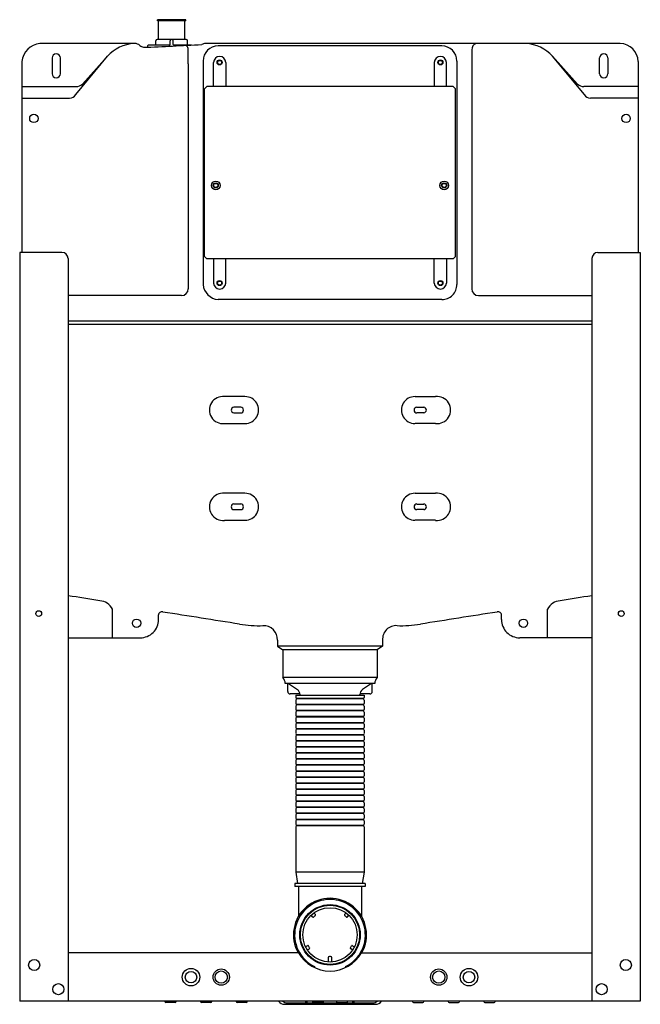
# Model space of a CAD drawing. Extents: x 689.2 to 709.4, y 116.9 to 149.
import ezdxf

# ---------------------------------------------------------------- set-up
doc = ezdxf.new("R2010")
doc.units = 0
doc.header["$LTSCALE"] = 0.64311
doc.layers.get('0').update_dxf_attribs({"color": 255, "linetype": 'CONTINUOUS'})
doc.layers.get('DEFPOINTS').update_dxf_attribs({"linetype": 'CONTINUOUS'})
doc.styles.get("Standard").update_dxf_attribs({"font": 'txt', "width": 0.8})

msp = doc.modelspace()

# ---------------------------------------------------------------- linework, layer by layer
for p, q in [((694.604, 148.995), (693.675, 148.995)), ((693.675, 148.955), (693.675, 148.995)), ((694.604, 148.955), (693.675, 148.955)), ((693.706, 148.345), (693.706, 148.955)), ((694.572, 148.345), (694.572, 148.955)), ((694.604, 148.955), (694.604, 148.995)), ((693.627, 148.187), (693.627, 148.306)), ((694.612, 148.345), (693.667, 148.345)), ((694.09, 148.187), (694.091, 148.306)), ((694.188, 148.187), (694.188, 148.306)), ((694.651, 148.187), (694.651, 148.306)), ((692.938, 148.219), (689.847, 148.219)), ((693.088, 148.168), (693.088, 148.168)), ((693.363, 148.1), (693.363, 148.148)), ((694.072, 148.168), (693.382, 148.168)), ((694.789, 148.168), (694.208, 148.168)), ((708.747, 148.219), (695.237, 148.219)), ((702.938, 148.14), (695.655, 148.14)), ((690.242, 147.746), (690.242, 147.235)), ((690.517, 147.235), (690.517, 147.746)), ((691.012, 146.552), (692.045, 147.803)), ((691.231, 146.889), (692.045, 147.803)), ((695.163, 147.648), (695.163, 140.365)), ((703.431, 147.648), (703.431, 140.365)), ((707.582, 146.552), (706.548, 147.803)), ((707.362, 146.889), (706.548, 147.803)), ((708.076, 147.235), (708.076, 147.746)), ((708.352, 147.746), (708.352, 147.235)), ((689.257, 147.63), (689.257, 141.408)), ((694.681, 147.559), (694.681, 140.227)), ((695.505, 146.815), (695.505, 147.601)), ((695.899, 147.601), (695.899, 146.815)), ((702.695, 147.601), (702.695, 146.815)), ((703.089, 146.815), (703.089, 147.601)), ((703.912, 147.559), (703.912, 140.227)), ((709.336, 147.63), (709.336, 141.408)), ((689.257, 146.817), (691.026, 146.817)), ((695.208, 146.737), (695.287, 146.815)), ((695.208, 141.276), (695.208, 146.737)), ((703.307, 146.815), (695.287, 146.815)), ((703.385, 146.737), (703.307, 146.815)), ((703.385, 141.276), (703.385, 146.737)), ((709.336, 146.817), (707.568, 146.817)), ((689.257, 146.44), (690.812, 146.44)), ((709.336, 146.44), (707.781, 146.44)), ((690.566, 141.408), (689.188, 141.408)), ((689.188, 141.408), (689.188, 116.998)), ((695.208, 141.276), (695.287, 141.197)), ((703.385, 141.276), (703.307, 141.197)), ((708.027, 141.408), (709.405, 141.408)), ((709.405, 141.408), (709.405, 116.998)), ((690.763, 141.211), (690.763, 116.998)), ((703.307, 141.197), (695.287, 141.197)), ((695.505, 141.197), (695.505, 140.411)), ((695.899, 140.411), (695.899, 141.197)), ((702.695, 140.411), (702.695, 141.197)), ((703.089, 141.197), (703.089, 140.411)), ((707.83, 141.211), (707.83, 116.998)), ((694.454, 140), (690.763, 140)), ((704.139, 140), (707.83, 140)), ((702.942, 139.872), (695.655, 139.872)), ((707.83, 139.168), (690.763, 139.168)), ((707.83, 139.056), (690.763, 139.056)), ((696.525, 136.71), (695.858, 136.71)), ((702.069, 136.71), (702.736, 136.71)), ((696.387, 136.362), (696.163, 136.362)), ((696.163, 136.178), (696.387, 136.178)), ((702.128, 136.362), (702.351, 136.362)), ((702.351, 136.178), (702.128, 136.178)), ((695.858, 135.83), (696.528, 135.83)), ((702.736, 135.83), (702.066, 135.83)), ((696.525, 133.556), (695.858, 133.556)), ((702.069, 133.556), (702.736, 133.556)), ((696.387, 133.208), (696.163, 133.208)), ((702.128, 133.208), (702.351, 133.208)), ((696.163, 133.024), (696.387, 133.024)), ((702.351, 133.024), (702.128, 133.024)), ((695.858, 132.676), (696.528, 132.676)), ((702.736, 132.676), (702.066, 132.676)), ((692.211, 128.849), (692.211, 129.784)), ((706.382, 128.849), (706.382, 129.784)), ((693.708, 129.44), (693.708, 129.591)), ((704.885, 129.44), (704.885, 129.591)), ((690.763, 128.849), (693.118, 128.849)), ((697.584, 128.769), (697.584, 128.573)), ((701.009, 128.769), (701.009, 128.573)), ((707.83, 128.849), (705.476, 128.849)), ((701.009, 128.573), (697.584, 128.573)), ((697.584, 128.573), (697.761, 128.455)), ((700.832, 128.455), (697.761, 128.455)), ((697.761, 128.455), (697.761, 127.55)), ((701.009, 128.573), (700.832, 128.455)), ((700.832, 128.455), (700.832, 127.55)), ((700.832, 127.55), (697.761, 127.55)), ((700.753, 127.353), (697.84, 127.353)), ((697.919, 127.097), (697.919, 127.353)), ((697.949, 127.353), (698.235, 127.157)), ((700.645, 127.353), (700.359, 127.157)), ((700.675, 127.097), (700.675, 127.353)), ((698.319, 127.018), (697.998, 127.018)), ((698.183, 126.979), (698.183, 126.903)), ((698.183, 126.979), (700.411, 126.979)), ((698.183, 126.818), (698.183, 126.706)), ((700.387, 126.866), (698.207, 126.866)), ((700.387, 126.855), (698.207, 126.855)), ((698.32, 126.979), (698.32, 126.994)), ((700.273, 126.979), (700.273, 126.994)), ((700.596, 127.018), (700.275, 127.018)), ((700.411, 126.979), (700.411, 126.903)), ((700.411, 126.818), (700.411, 126.706)), ((698.183, 126.621), (698.183, 126.509)), ((700.387, 126.669), (698.207, 126.669)), ((700.387, 126.658), (698.207, 126.658)), ((700.387, 126.473), (698.207, 126.473)), ((700.387, 126.461), (698.207, 126.461)), ((700.411, 126.621), (700.411, 126.509)), ((698.183, 126.425), (698.183, 126.313)), ((698.183, 126.228), (698.183, 126.116)), ((700.387, 126.276), (698.207, 126.276)), ((700.387, 126.264), (698.207, 126.264)), ((700.411, 126.425), (700.411, 126.313)), ((700.411, 126.228), (700.411, 126.116)), ((698.183, 126.031), (698.183, 125.919)), ((698.183, 125.834), (698.183, 125.722)), ((700.387, 126.079), (698.207, 126.079)), ((700.387, 126.068), (698.207, 126.068)), ((700.387, 125.882), (698.207, 125.882)), ((700.387, 125.871), (698.207, 125.871)), ((700.411, 126.031), (700.411, 125.919)), ((700.411, 125.834), (700.411, 125.722)), ((698.183, 125.637), (698.183, 125.525)), ((700.387, 125.685), (698.207, 125.685)), ((700.387, 125.674), (698.207, 125.674)), ((700.411, 125.637), (700.411, 125.525)), ((698.183, 125.44), (698.183, 125.328)), ((698.183, 125.243), (698.183, 125.131)), ((700.387, 125.488), (698.207, 125.488)), ((700.387, 125.477), (698.207, 125.477)), ((700.387, 125.292), (698.207, 125.292)), ((700.387, 125.28), (698.207, 125.28)), ((700.411, 125.44), (700.411, 125.328)), ((700.411, 125.243), (700.411, 125.131)), ((698.183, 125.047), (698.183, 124.935)), ((698.183, 124.85), (698.183, 124.738)), ((700.387, 125.095), (698.207, 125.095)), ((700.387, 125.083), (698.207, 125.083)), ((700.387, 124.898), (698.207, 124.898)), ((700.387, 124.887), (698.207, 124.887)), ((700.411, 125.047), (700.411, 124.935)), ((700.411, 124.85), (700.411, 124.738)), ((698.183, 124.653), (698.183, 124.541)), ((700.387, 124.701), (698.207, 124.701)), ((700.387, 124.69), (698.207, 124.69)), ((700.411, 124.653), (700.411, 124.541)), ((698.183, 124.456), (698.183, 124.344)), ((698.183, 124.259), (698.183, 124.147)), ((700.387, 124.504), (698.207, 124.504)), ((700.387, 124.493), (698.207, 124.493)), ((700.387, 124.307), (698.207, 124.307)), ((700.387, 124.296), (698.207, 124.296)), ((700.411, 124.456), (700.411, 124.344)), ((700.411, 124.259), (700.411, 124.147)), ((698.183, 124.062), (698.183, 123.95)), ((700.387, 124.11), (698.207, 124.11)), ((700.387, 124.099), (698.207, 124.099)), ((700.387, 123.914), (698.207, 123.914)), ((700.387, 123.902), (698.207, 123.902)), ((700.411, 124.062), (700.411, 123.95)), ((698.183, 123.865), (698.183, 123.753)), ((698.183, 123.669), (698.183, 123.557)), ((700.387, 123.717), (698.207, 123.717)), ((700.387, 123.705), (698.207, 123.705)), ((700.411, 123.865), (700.411, 123.753)), ((700.411, 123.669), (700.411, 123.557)), ((698.183, 123.472), (698.183, 123.36)), ((698.183, 123.275), (698.183, 123.163)), ((700.387, 123.52), (698.207, 123.52)), ((700.387, 123.509), (698.207, 123.509)), ((700.387, 123.323), (698.207, 123.323)), ((700.387, 123.312), (698.207, 123.312)), ((700.411, 123.472), (700.411, 123.36)), ((700.411, 123.275), (700.411, 123.163)), ((698.183, 123.078), (698.183, 122.966)), ((700.387, 123.126), (698.207, 123.126)), ((700.387, 123.115), (698.207, 123.115)), ((700.387, 122.929), (698.207, 122.929)), ((700.411, 123.078), (700.411, 122.966)), ((698.183, 122.881), (698.183, 122.769)), ((698.183, 122.684), (698.183, 121.211)), ((700.387, 122.918), (698.207, 122.918)), ((700.387, 122.732), (698.207, 122.732)), ((700.387, 122.721), (698.207, 122.721)), ((700.411, 122.881), (700.411, 122.769)), ((700.411, 122.684), (700.411, 121.211)), ((700.411, 121.211), (698.183, 121.211)), ((698.183, 121.211), (698.243, 120.837)), ((700.411, 121.211), (700.35, 120.837)), ((700.438, 120.837), (698.155, 120.837)), ((698.155, 120.837), (698.155, 120.739)), ((700.438, 120.739), (698.155, 120.739)), ((698.273, 120.739), (698.273, 119.773)), ((700.32, 120.739), (700.32, 119.773)), ((700.438, 120.837), (700.438, 120.739)), ((698.731, 119.747), (698.683, 119.803)), ((698.818, 119.79), (698.763, 119.744)), ((698.774, 119.879), (698.821, 119.822)), ((699.82, 119.879), (699.772, 119.822)), ((699.775, 119.79), (699.831, 119.744)), ((699.863, 119.747), (699.91, 119.803)), ((698.565, 118.811), (698.501, 118.775)), ((698.632, 118.74), (698.596, 118.803)), ((699.961, 118.74), (699.998, 118.803)), ((700.029, 118.811), (700.093, 118.775)), ((698.274, 118.573), (690.763, 118.573)), ((698.56, 118.672), (698.624, 118.709)), ((699.316, 118.457), (699.277, 118.457)), ((700.034, 118.672), (699.97, 118.709)), ((700.32, 118.573), (707.83, 118.573)), ((698.791, 118.129), (698.791, 118.097)), ((699.238, 118.418), (699.238, 118.28)), ((699.356, 118.28), (699.356, 118.418)), ((699.803, 118.129), (699.803, 118.097)), ((709.405, 116.998), (689.188, 116.998)), ((693.919, 116.989), (693.919, 116.998)), ((694.251, 116.959), (693.948, 116.959)), ((694.281, 116.998), (694.281, 116.989)), ((695.08, 116.989), (695.08, 116.998)), ((695.413, 116.959), (695.11, 116.959)), ((695.442, 116.998), (695.442, 116.989)), ((696.242, 116.989), (696.242, 116.998)), ((696.574, 116.959), (696.271, 116.959)), ((696.604, 116.998), (696.604, 116.989)), ((697.814, 116.9), (700.78, 116.9)), ((697.892, 116.947), (700.701, 116.947)), ((698.509, 116.947), (698.509, 116.998)), ((698.557, 116.947), (698.557, 116.998)), ((698.722, 116.989), (698.722, 116.998)), ((699.055, 116.959), (698.751, 116.959)), ((699.084, 116.998), (699.084, 116.989)), ((699.509, 116.998), (699.509, 116.989)), ((699.539, 116.959), (699.842, 116.959)), ((699.872, 116.989), (699.872, 116.998)), ((700.037, 116.947), (700.037, 116.998)), ((700.084, 116.947), (700.084, 116.998)), ((701.99, 116.998), (701.99, 116.989)), ((702.019, 116.959), (702.322, 116.959)), ((702.352, 116.989), (702.352, 116.998)), ((703.151, 116.998), (703.151, 116.989)), ((703.181, 116.959), (703.484, 116.959)), ((703.513, 116.989), (703.513, 116.998)), ((704.312, 116.998), (704.312, 116.989)), ((704.342, 116.959), (704.645, 116.959)), ((704.675, 116.989), (704.675, 116.998))]:
    msp.add_line(p, q)
for centre, radius in [((695.702, 147.601), 0.0825), ((695.702, 147.601), 0.065), ((702.892, 147.601), 0.0827), ((702.892, 147.601), 0.065), ((689.651, 145.778), 0.138), ((708.942, 145.778), 0.138), ((695.576, 143.593), 0.142), ((695.576, 143.593), 0.0827), ((695.576, 143.593), 0.0669), ((703.017, 143.593), 0.142), ((703.017, 143.593), 0.0827), ((703.017, 143.593), 0.0669), ((695.702, 140.411), 0.0827), ((695.702, 140.411), 0.065), ((702.892, 140.411), 0.0827), ((702.892, 140.411), 0.065), ((689.809, 129.636), 0.0945), ((708.785, 129.636), 0.0945), ((692.998, 129.321), 0.138), ((705.596, 129.321), 0.138), ((699.297, 119.164), 0.984), ((699.297, 119.164), 0.965), ((699.297, 119.164), 0.886), ((689.661, 118.18), 0.181), ((708.933, 118.18), 0.181), ((694.769, 117.786), 0.285), ((694.769, 117.786), 0.187), ((695.753, 117.786), 0.266), ((695.753, 117.786), 0.201), ((702.84, 117.786), 0.266), ((702.84, 117.786), 0.201), ((703.824, 117.786), 0.285), ((703.824, 117.786), 0.187), ((690.448, 117.392), 0.181), ((708.145, 117.392), 0.181)]:
    msp.add_circle(centre, radius)
for centre, radius, start, end in [((693.667, 148.306), 0.0394, 90, 180), ((694.13, 148.305), 0.0396, 91.0397, 179.7418), ((694.148, 148.305), 0.0396, 0.2582, 88.9603), ((694.612, 148.306), 0.0394, 360, 90), ((689.917, 147.56), 0.663, 96.0388, 173.9334), ((692.999, 146.926), 1.296, 93.9647, 137.4047), ((692.938, 147.973), 0.246, 46.8249, 90.1512), ((693.296, 148.38), 0.296, 230.1573, 254.4922), ((689.673, 240.86), 92.833, 272.18783, 273.3668), ((693.382, 148.148), 0.0197, 90.924, 180), ((693.608, 148.187), 0.0197, 270, 0), ((694.07, 148.188), 0.0199, 276.4767, 359.7418), ((694.208, 148.187), 0.0197, 180.003, 269.997), ((694.461, 148.02), 0.214, 357.7484, 40.5449), ((694.671, 148.187), 0.0197, 180, 270), ((685.077, 147.638), 9.604, 359.5291, 2.2306), ((695.244, 147.984), 0.235, 91.7445, 120.2932), ((695.655, 147.648), 0.492, 90, 180), ((702.938, 147.648), 0.492, 360, 90), ((713.516, 147.638), 9.604, 177.7694, 180.4709), ((704.132, 148.02), 0.214, 111.2877, 182.2516), ((705.594, 146.926), 1.296, 42.5953, 86.0353), ((708.725, 147.608), 0.611, 2.0454, 87.9824), ((690.379, 147.746), 0.138, 0, 180), ((695.702, 147.601), 0.197, 0, 180), ((702.892, 147.601), 0.197, 0, 180), ((708.214, 147.746), 0.138, 0, 180), ((690.379, 147.235), 0.138, 180, 0), ((708.214, 147.235), 0.138, 180, 0), ((691.026, 147.148), 0.331, 270, 308.3469), ((707.568, 147.148), 0.331, 231.6531, 270), ((690.812, 146.674), 0.234, 270, 328.5824), ((707.781, 146.674), 0.234, 211.4176, 270), ((690.566, 141.211), 0.197, 360, 90), ((708.027, 141.211), 0.197, 90, 180), ((695.693, 140.402), 0.531, 184.0523, 265.9477), ((695.702, 140.411), 0.197, 180, 0), ((702.892, 140.411), 0.197, 180, 0), ((702.941, 140.362), 0.49, 270.135, 0.2625), ((694.454, 140.227), 0.227, 270, 0), ((704.139, 140.227), 0.227, 180, 270), ((695.81, 136.27), 0.443, 83.8398, 276.1602), ((696.529, 136.27), 0.44, 269.8016, 90.5699), ((702.064, 136.27), 0.44, 89.4301, 270.1984), ((702.783, 136.27), 0.443, 263.8398, 96.1602), ((696.17, 136.27), 0.0924, 94.5084, 265.4916), ((696.387, 136.27), 0.0921, 270, 90), ((702.128, 136.27), 0.0921, 90, 270), ((702.344, 136.27), 0.0924, 274.5084, 85.4916), ((695.81, 133.116), 0.443, 83.8398, 276.1602), ((696.529, 133.116), 0.44, 269.8016, 90.5699), ((702.064, 133.116), 0.44, 89.4301, 270.1984), ((702.783, 133.116), 0.443, 263.8398, 96.1602), ((696.17, 133.116), 0.0924, 94.5084, 265.4916), ((696.387, 133.116), 0.0921, 270, 90), ((702.128, 133.116), 0.0921, 90, 270), ((702.344, 133.116), 0.0924, 274.5084, 85.4916), ((685.023, 90.085), 40.54, 80.3781, 81.8599), ((691.76, 129.547), 0.509, 27.7491, 85.6247), ((706.833, 129.547), 0.509, 94.3753, 152.2509), ((713.57, 90.085), 40.54, 98.1401, 99.6219), ((693.82, 129.579), 0.113, 75.5567, 173.7227), ((-11811.262, -78836.74), 79950.45, 80.9995582, 81.0013756), ((13209.855, -78836.74), 79950.45, 98.9986244, 99.0004418), ((704.773, 129.579), 0.113, 6.2773, 104.4433), ((693.118, 129.439), 0.591, 270, 0.0387), ((705.476, 129.439), 0.591, 179.9613, 270), ((696.998, 133.427), 4.186, 261.1339, 271.5574), ((697.129, 128.787), 0.455, 357.7435, 92.1606), ((701.45, 128.801), 0.442, 85.9423, 184.1537), ((701.595, 133.427), 4.186, 268.4426, 278.8661), ((697.555, 127.353), 0.285, 360, 43.6028), ((701.039, 127.353), 0.285, 136.3972, 180), ((697.998, 127.097), 0.0787, 180, 270), ((698.123, 126.994), 0.197, 0, 55.5718), ((700.47, 126.994), 0.197, 124.4282, 180), ((700.596, 127.097), 0.0787, 270, 0), ((698.223, 126.903), 0.0405, 180.4671, 246.4536), ((698.223, 126.818), 0.0405, 113.5464, 179.5329), ((698.204, 126.861), 0.00654, 300, 60), ((700.39, 126.861), 0.00654, 120, 240), ((700.37, 126.903), 0.0405, 293.5464, 359.5329), ((700.37, 126.818), 0.0405, 0.4671, 66.4536), ((698.223, 126.707), 0.0405, 180.4671, 246.4536), ((698.223, 126.621), 0.0405, 113.5464, 179.5329), ((698.223, 126.51), 0.0405, 180.4671, 246.4536), ((698.223, 126.424), 0.0405, 113.5464, 179.5329), ((698.204, 126.664), 0.00654, 300, 60), ((698.204, 126.467), 0.00654, 300, 60), ((700.39, 126.664), 0.00654, 120, 240), ((700.39, 126.467), 0.00654, 120, 240), ((700.37, 126.707), 0.0405, 293.5464, 359.5329), ((700.37, 126.621), 0.0405, 0.4671, 66.4536), ((700.37, 126.51), 0.0405, 293.5464, 359.5329), ((700.37, 126.424), 0.0405, 0.4671, 66.4536), ((698.223, 126.313), 0.0405, 180.4671, 246.4536), ((698.223, 126.227), 0.0405, 113.5464, 179.5329), ((698.204, 126.27), 0.00654, 300, 60), ((700.39, 126.27), 0.00654, 120, 240), ((700.37, 126.313), 0.0405, 293.5464, 359.5329), ((700.37, 126.227), 0.0405, 0.4671, 66.4536), ((698.223, 126.116), 0.0405, 180.4671, 246.4536), ((698.223, 126.031), 0.0405, 113.5464, 179.5329), ((698.223, 125.919), 0.0405, 180.4671, 246.4536), ((698.223, 125.834), 0.0405, 113.5464, 179.5329), ((698.204, 126.073), 0.00654, 300, 60), ((698.204, 125.876), 0.00654, 300, 60), ((700.39, 126.073), 0.00654, 120, 240), ((700.39, 125.876), 0.00654, 120, 240), ((700.37, 126.116), 0.0405, 293.5464, 359.5329), ((700.37, 126.031), 0.0405, 0.4671, 66.4536), ((700.37, 125.919), 0.0405, 293.5464, 359.5329), ((700.37, 125.834), 0.0405, 0.4671, 66.4536), ((698.223, 125.722), 0.0405, 180.4671, 246.4536), ((698.223, 125.637), 0.0405, 113.5464, 179.5329), ((698.223, 125.525), 0.0405, 180.4671, 246.4536), ((698.204, 125.68), 0.00654, 300, 60), ((700.39, 125.68), 0.00654, 120, 240), ((700.37, 125.722), 0.0405, 293.5464, 359.5329), ((700.37, 125.637), 0.0405, 0.4671, 66.4536), ((700.37, 125.525), 0.0405, 293.5464, 359.5329), ((698.223, 125.44), 0.0405, 113.5464, 179.5329), ((698.223, 125.329), 0.0405, 180.4671, 246.4536), ((698.223, 125.243), 0.0405, 113.5464, 179.5329), ((698.204, 125.483), 0.00654, 300, 60), ((698.204, 125.286), 0.00654, 300, 60), ((700.39, 125.483), 0.00654, 120, 240), ((700.39, 125.286), 0.00654, 120, 240), ((700.37, 125.44), 0.0405, 0.4671, 66.4536), ((700.37, 125.329), 0.0405, 293.5464, 359.5329), ((700.37, 125.243), 0.0405, 0.4671, 66.4536), ((698.223, 125.132), 0.0405, 180.4671, 246.4536), ((698.223, 125.046), 0.0405, 113.5464, 179.5329), ((698.223, 124.935), 0.0405, 180.4671, 246.4536), ((698.223, 124.849), 0.0405, 113.5464, 179.5329), ((698.204, 125.089), 0.00654, 300, 60), ((698.204, 124.892), 0.00654, 300, 60), ((700.39, 125.089), 0.00654, 120, 240), ((700.39, 124.892), 0.00654, 120, 240), ((700.37, 125.132), 0.0405, 293.5464, 359.5329), ((700.37, 125.046), 0.0405, 0.4671, 66.4536), ((700.37, 124.935), 0.0405, 293.5464, 359.5329), ((700.37, 124.849), 0.0405, 0.4671, 66.4536), ((698.223, 124.738), 0.0405, 180.4671, 246.4536), ((698.223, 124.653), 0.0405, 113.5464, 179.5329), ((698.223, 124.541), 0.0405, 180.4671, 246.4536), ((698.204, 124.695), 0.00654, 300, 60), ((700.39, 124.695), 0.00654, 120, 240), ((700.37, 124.738), 0.0405, 293.5464, 359.5329), ((700.37, 124.653), 0.0405, 0.4671, 66.4536), ((700.37, 124.541), 0.0405, 293.5464, 359.5329), ((698.223, 124.456), 0.0405, 113.5464, 179.5329), ((698.223, 124.344), 0.0405, 180.4671, 246.4536), ((698.223, 124.259), 0.0405, 113.5464, 179.5329), ((698.204, 124.498), 0.00654, 300, 60), ((698.204, 124.302), 0.00654, 300, 60), ((700.39, 124.498), 0.00654, 120, 240), ((700.39, 124.302), 0.00654, 120, 240), ((700.37, 124.456), 0.0405, 0.4671, 66.4536), ((700.37, 124.344), 0.0405, 293.5464, 359.5329), ((700.37, 124.259), 0.0405, 0.4671, 66.4536), ((698.223, 124.148), 0.0405, 180.4671, 246.4536), ((698.223, 124.062), 0.0405, 113.5464, 179.5329), ((698.223, 123.951), 0.0405, 180.4671, 246.4536), ((698.223, 123.865), 0.0405, 113.5464, 179.5329), ((698.204, 124.105), 0.00654, 300, 60), ((698.204, 123.908), 0.00654, 300, 60), ((700.39, 124.105), 0.00654, 120, 240), ((700.39, 123.908), 0.00654, 120, 240), ((700.37, 124.148), 0.0405, 293.5464, 359.5329), ((700.37, 124.062), 0.0405, 0.4671, 66.4536), ((700.37, 123.951), 0.0405, 293.5464, 359.5329), ((700.37, 123.865), 0.0405, 0.4671, 66.4536), ((698.223, 123.754), 0.0405, 180.4671, 246.4536), ((698.223, 123.668), 0.0405, 113.5464, 179.5329), ((698.204, 123.711), 0.00654, 300, 60), ((700.39, 123.711), 0.00654, 120, 240), ((700.37, 123.754), 0.0405, 293.5464, 359.5329), ((700.37, 123.668), 0.0405, 0.4671, 66.4536), ((698.223, 123.557), 0.0405, 180.4671, 246.4536), ((698.223, 123.471), 0.0405, 113.5464, 179.5329), ((698.223, 123.36), 0.0405, 180.4671, 246.4536), ((698.223, 123.275), 0.0405, 113.5464, 179.5329), ((698.204, 123.514), 0.00654, 300, 60), ((698.204, 123.317), 0.00654, 300, 60), ((700.39, 123.514), 0.00654, 120, 240), ((700.39, 123.317), 0.00654, 120, 240), ((700.37, 123.557), 0.0405, 293.5464, 359.5329), ((700.37, 123.471), 0.0405, 0.4671, 66.4536), ((700.37, 123.36), 0.0405, 293.5464, 359.5329), ((700.37, 123.275), 0.0405, 0.4671, 66.4536), ((698.223, 123.163), 0.0405, 180.4671, 246.4536), ((698.223, 123.078), 0.0405, 113.5464, 179.5329), ((698.223, 122.966), 0.0405, 180.4671, 246.4536), ((698.204, 123.121), 0.00654, 300, 60), ((698.204, 122.924), 0.00654, 300, 60), ((700.39, 123.121), 0.00654, 120, 240), ((700.39, 122.924), 0.00654, 120, 240), ((700.37, 123.163), 0.0405, 293.5464, 359.5329), ((700.37, 123.078), 0.0405, 0.4671, 66.4536), ((700.37, 122.966), 0.0405, 293.5464, 359.5329), ((698.223, 122.881), 0.0405, 113.5464, 179.5267), ((698.223, 122.77), 0.0405, 180.4671, 246.4536), ((698.223, 122.684), 0.0405, 113.5464, 179.5329), ((698.204, 122.727), 0.00654, 300, 60), ((700.39, 122.727), 0.00654, 120, 240), ((700.37, 122.881), 0.0405, 0.4602, 66.4536), ((700.37, 122.77), 0.0405, 293.5464, 359.5329), ((700.37, 122.684), 0.0405, 0.4671, 66.4536), ((699.297, 119.164), 1.191, 330.273, 209.727), ((699.297, 119.164), 1.152, 296.0603, 243.9397), ((698.748, 119.761), 0.0226, 219.4916, 310.5099), ((698.804, 119.808), 0.0228, 309.9995, 40.0005), ((699.79, 119.808), 0.0228, 139.9995, 230.0005), ((699.845, 119.761), 0.0226, 229.4901, 320.5084), ((698.576, 118.792), 0.0226, 29.3672, 120.3855), ((700.017, 118.792), 0.0226, 59.6145, 150.6328), ((699.297, 119.164), 1.181, 210, 330), ((698.612, 118.729), 0.0228, 299.8767, 29.8776), ((699.277, 118.418), 0.0394, 90, 180), ((699.316, 118.418), 0.0394, 0, 90), ((699.981, 118.729), 0.0228, 150.1224, 240.1233), ((693.948, 116.989), 0.0295, 180, 270), ((694.251, 116.989), 0.0295, 270, 360), ((695.11, 116.989), 0.0295, 180, 270), ((695.413, 116.989), 0.0295, 270, 360), ((696.271, 116.989), 0.0295, 180, 270), ((696.574, 116.989), 0.0295, 270, 360), ((697.814, 117.144), 0.244, 216.6392, 270), ((697.892, 117.144), 0.197, 227.7314, 270), ((698.751, 116.989), 0.0295, 180.0404, 269.9964), ((699.055, 116.989), 0.0295, 269.9964, 360), ((699.539, 116.989), 0.0295, 180, 270.0036), ((699.842, 116.989), 0.0295, 270.0036, 359.9596), ((700.701, 117.144), 0.197, 270, 312.2686), ((700.78, 117.144), 0.244, 270, 323.3608), ((702.019, 116.989), 0.0295, 180, 270), ((702.322, 116.989), 0.0295, 270, 0), ((703.181, 116.989), 0.0295, 180, 270), ((703.484, 116.989), 0.0295, 270, 0), ((704.342, 116.989), 0.0295, 180, 270), ((704.645, 116.989), 0.0295, 270, 0)]:
    msp.add_arc(centre, radius, start, end)

# ---------------------------------------------------------------- texts
at = {"layer": 'DEFPOINTS'}
for tag, p, s in [('MODELNUMBER', (699.293, 117.003), 'K-77029IN-M'), ('TRADENAME', (699.293, 117.001), 'INSTAFIT'), ('PRODUCT', (699.293, 117), 'IN-WALL TANK AND CARRIER SYSTEM')]:
    msp.add_attdef(tag, p, s, height=0.001, dxfattribs=at)

doc.saveas('drawing.dxf')
